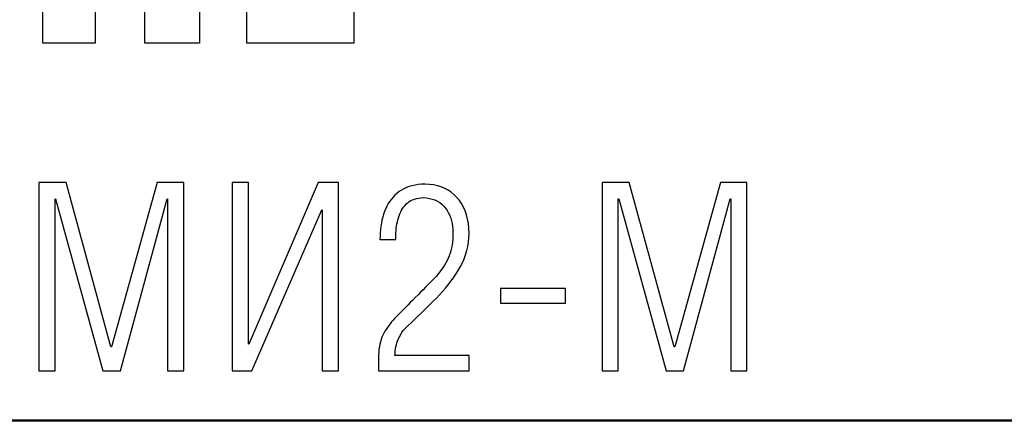
# Model space of a CAD drawing. Units: millimetres. Extents: x 3130 to 3550, y 1139 to 1436.
# Drawn here: x 3228 to 3246, y 1372 to 1379 of the extents above; entities that cross this region are included whole.
import ezdxf

# ---------------------------------------------------------------- set-up
doc = ezdxf.new("R2010")
doc.units = ezdxf.units.MM
doc.layers.add('main', color=5, linetype='Continuous', lineweight=50)
doc.layers.add('text', color=7, linetype='Continuous', lineweight=25)

msp = doc.modelspace()

# ---------------------------------------------------------------- linework, layer by layer
at = {"layer": 'main'}
msp.add_line((3212.016, 1372.161), (3253.381, 1372.161), dxfattribs=at)
at = {"layer": 'text'}
for p, q in [((3228.873, 1378.723), (3228.873, 1386.815)), ((3231.601, 1386.815), (3231.601, 1378.723)), ((3232.419, 1378.723), (3232.419, 1386.815)), ((3229.782, 1382.314), (3229.782, 1378.723)), ((3230.646, 1378.723), (3230.646, 1382.314)), ((3234.283, 1379.677), (3234.283, 1378.723)), ((3229.782, 1378.723), (3228.873, 1378.723)), ((3231.601, 1378.723), (3230.646, 1378.723)), ((3234.283, 1378.723), (3232.419, 1378.723)), ((3228.808, 1376.298), (3228.808, 1373.025)), ((3229.278, 1376.298), (3228.808, 1376.298)), ((3230.059, 1373.441), (3229.278, 1376.298)), ((3230.865, 1376.298), (3230.07, 1373.441)), ((3231.324, 1376.298), (3230.865, 1376.298)), ((3231.324, 1373.025), (3231.324, 1376.298)), ((3232.448, 1376.298), (3232.168, 1376.298)), ((3232.168, 1376.298), (3232.168, 1373.025)), ((3232.448, 1373.487), (3232.448, 1376.298)), ((3233.664, 1376.298), (3232.456, 1373.487)), ((3234.013, 1376.298), (3233.664, 1376.298)), ((3234.013, 1373.025), (3234.013, 1376.298)), ((3235.196, 1376.213), (3235.151, 1376.192)), ((3235.244, 1376.23), (3235.196, 1376.213)), ((3235.294, 1376.244), (3235.244, 1376.23)), ((3235.347, 1376.256), (3235.294, 1376.244)), ((3235.402, 1376.264), (3235.347, 1376.256)), ((3235.46, 1376.269), (3235.402, 1376.264)), ((3235.52, 1376.271), (3235.46, 1376.269)), ((3235.595, 1376.268), (3235.52, 1376.271)), ((3235.667, 1376.259), (3235.595, 1376.268)), ((3235.735, 1376.244), (3235.667, 1376.259)), ((3235.8, 1376.224), (3235.735, 1376.244)), ((3235.861, 1376.198), (3235.8, 1376.224)), ((3235.919, 1376.167), (3235.861, 1376.198)), ((3238.599, 1376.298), (3238.599, 1373.025)), ((3239.068, 1376.298), (3238.599, 1376.298)), ((3239.849, 1373.441), (3239.068, 1376.298)), ((3240.656, 1376.298), (3239.86, 1373.441)), ((3241.114, 1376.298), (3240.656, 1376.298)), ((3241.114, 1373.025), (3241.114, 1376.298)), ((3234.964, 1376.047), (3234.934, 1376.011)), ((3234.997, 1376.081), (3234.964, 1376.047)), ((3235.032, 1376.113), (3234.997, 1376.081)), ((3235.069, 1376.143), (3235.032, 1376.113)), ((3235.109, 1376.169), (3235.069, 1376.143)), ((3235.151, 1376.192), (3235.109, 1376.169)), ((3235.372, 1376.023), (3235.409, 1376.03)), ((3235.409, 1376.03), (3235.448, 1376.035)), ((3235.448, 1376.035), (3235.49, 1376.037)), ((3235.49, 1376.037), (3235.545, 1376.033)), ((3235.545, 1376.033), (3235.597, 1376.024)), ((3235.597, 1376.024), (3235.646, 1376.012)), ((3235.974, 1376.13), (3235.919, 1376.167)), ((3236.025, 1376.088), (3235.974, 1376.13)), ((3236.073, 1376.04), (3236.025, 1376.088)), ((3236.117, 1375.988), (3236.073, 1376.04)), ((3229.089, 1373.025), (3229.089, 1376.018)), ((3229.089, 1376.018), (3229.096, 1376.018)), ((3229.096, 1376.018), (3229.918, 1373.025)), ((3230.225, 1373.025), (3231.036, 1376.018)), ((3231.036, 1376.018), (3231.044, 1376.018)), ((3231.044, 1376.018), (3231.044, 1373.025)), ((3234.856, 1375.89), (3234.835, 1375.845)), ((3234.88, 1375.932), (3234.856, 1375.89)), ((3234.906, 1375.973), (3234.88, 1375.932)), ((3234.934, 1376.011), (3234.906, 1375.973)), ((3235.13, 1375.847), (3235.15, 1375.875)), ((3235.15, 1375.875), (3235.171, 1375.902)), ((3235.171, 1375.902), (3235.194, 1375.927)), ((3235.194, 1375.927), (3235.218, 1375.949)), ((3235.218, 1375.949), (3235.245, 1375.969)), ((3235.245, 1375.969), (3235.273, 1375.986)), ((3235.273, 1375.986), (3235.304, 1376.001)), ((3235.304, 1376.001), (3235.337, 1376.013)), ((3235.337, 1376.013), (3235.372, 1376.023)), ((3235.646, 1376.012), (3235.692, 1375.996)), ((3235.692, 1375.996), (3235.735, 1375.975)), ((3235.735, 1375.975), (3235.775, 1375.95)), ((3235.775, 1375.95), (3235.811, 1375.921)), ((3235.811, 1375.921), (3235.845, 1375.888)), ((3235.845, 1375.888), (3235.876, 1375.851)), ((3236.155, 1375.932), (3236.117, 1375.988)), ((3236.189, 1375.871), (3236.155, 1375.932)), ((3236.217, 1375.806), (3236.189, 1375.871)), ((3238.879, 1373.025), (3238.879, 1376.018)), ((3238.879, 1376.018), (3238.886, 1376.018)), ((3238.886, 1376.018), (3239.709, 1373.025)), ((3240.015, 1373.025), (3240.826, 1376.018)), ((3240.826, 1376.018), (3240.834, 1376.018)), ((3240.834, 1376.018), (3240.834, 1373.025)), ((3232.509, 1373.025), (3233.725, 1375.824)), ((3233.725, 1375.824), (3233.733, 1375.824)), ((3233.733, 1375.824), (3233.733, 1373.025)), ((3234.784, 1375.699), (3234.771, 1375.647)), ((3234.799, 1375.749), (3234.784, 1375.699)), ((3234.815, 1375.798), (3234.799, 1375.749)), ((3234.835, 1375.845), (3234.815, 1375.798)), ((3235.046, 1375.65), (3235.056, 1375.686)), ((3235.056, 1375.686), (3235.068, 1375.721)), ((3235.068, 1375.721), (3235.081, 1375.755)), ((3235.081, 1375.755), (3235.096, 1375.787)), ((3235.096, 1375.787), (3235.112, 1375.818)), ((3235.112, 1375.818), (3235.13, 1375.847)), ((3235.876, 1375.851), (3235.903, 1375.811)), ((3235.903, 1375.811), (3235.927, 1375.769)), ((3235.927, 1375.769), (3235.948, 1375.725)), ((3235.948, 1375.725), (3235.965, 1375.68)), ((3236.241, 1375.737), (3236.217, 1375.806)), ((3236.259, 1375.663), (3236.241, 1375.737)), ((3234.752, 1375.54), (3234.745, 1375.484)), ((3234.76, 1375.594), (3234.752, 1375.54)), ((3234.771, 1375.647), (3234.76, 1375.594)), ((3235.02, 1375.502), (3235.025, 1375.539)), ((3235.025, 1375.539), (3235.031, 1375.576)), ((3235.031, 1375.576), (3235.038, 1375.613)), ((3235.038, 1375.613), (3235.046, 1375.65)), ((3235.965, 1375.68), (3235.979, 1375.633)), ((3235.979, 1375.633), (3235.991, 1375.585)), ((3235.991, 1375.585), (3235.999, 1375.535)), ((3235.999, 1375.535), (3236.003, 1375.483)), ((3236.273, 1375.585), (3236.259, 1375.663)), ((3236.282, 1375.502), (3236.273, 1375.585)), ((3234.737, 1375.369), (3234.736, 1375.309)), ((3234.74, 1375.427), (3234.737, 1375.369)), ((3234.745, 1375.484), (3234.74, 1375.427)), ((3235.009, 1375.348), (3235.01, 1375.387)), ((3235.009, 1375.309), (3235.009, 1375.348)), ((3235.01, 1375.387), (3235.012, 1375.425)), ((3235.012, 1375.425), (3235.016, 1375.464)), ((3235.016, 1375.464), (3235.02, 1375.502)), ((3236.004, 1375.372), (3236.001, 1375.317)), ((3236.003, 1375.483), (3236.005, 1375.43)), ((3236.005, 1375.43), (3236.004, 1375.372)), ((3236.281, 1375.338), (3236.285, 1375.415)), ((3236.285, 1375.415), (3236.282, 1375.502)), ((3234.736, 1375.309), (3235.009, 1375.309)), ((3235.988, 1375.211), (3235.979, 1375.161)), ((3235.995, 1375.263), (3235.988, 1375.211)), ((3236.001, 1375.317), (3235.995, 1375.263)), ((3236.244, 1375.115), (3236.261, 1375.188)), ((3236.261, 1375.188), (3236.273, 1375.262)), ((3236.273, 1375.262), (3236.281, 1375.338)), ((3235.939, 1375.025), (3235.922, 1374.983)), ((3235.954, 1375.068), (3235.939, 1375.025)), ((3235.968, 1375.114), (3235.954, 1375.068)), ((3235.979, 1375.161), (3235.968, 1375.114)), ((3236.197, 1374.973), (3236.223, 1375.043)), ((3236.223, 1375.043), (3236.244, 1375.115)), ((3235.858, 1374.864), (3235.833, 1374.825)), ((3235.881, 1374.904), (3235.858, 1374.864)), ((3235.902, 1374.943), (3235.881, 1374.904)), ((3235.922, 1374.983), (3235.902, 1374.943)), ((3236.096, 1374.771), (3236.134, 1374.837)), ((3236.134, 1374.837), (3236.168, 1374.904)), ((3236.168, 1374.904), (3236.197, 1374.973)), ((3235.717, 1374.672), (3235.683, 1374.635)), ((3235.748, 1374.71), (3235.717, 1374.672)), ((3235.779, 1374.748), (3235.748, 1374.71)), ((3235.807, 1374.786), (3235.779, 1374.748)), ((3235.833, 1374.825), (3235.807, 1374.786)), ((3236.012, 1374.644), (3236.055, 1374.707)), ((3236.055, 1374.707), (3236.096, 1374.771)), ((3235.57, 1374.519), (3235.529, 1374.477)), ((3235.609, 1374.559), (3235.57, 1374.519)), ((3235.647, 1374.598), (3235.609, 1374.559)), ((3235.683, 1374.635), (3235.647, 1374.598)), ((3235.873, 1374.462), (3235.921, 1374.522)), ((3235.921, 1374.522), (3235.968, 1374.583)), ((3235.968, 1374.583), (3236.012, 1374.644)), ((3235.397, 1374.344), (3235.349, 1374.297)), ((3235.442, 1374.39), (3235.397, 1374.344)), ((3235.486, 1374.435), (3235.442, 1374.39)), ((3235.529, 1374.477), (3235.486, 1374.435)), ((3235.716, 1374.289), (3235.77, 1374.346)), ((3235.77, 1374.346), (3235.823, 1374.403)), ((3235.823, 1374.403), (3235.873, 1374.462)), ((3237.963, 1374.453), (3236.83, 1374.453)), ((3236.83, 1374.453), (3236.83, 1374.199)), ((3237.963, 1374.199), (3237.963, 1374.453)), ((3235.225, 1374.173), (3235.189, 1374.137)), ((3235.262, 1374.211), (3235.225, 1374.173)), ((3235.3, 1374.248), (3235.262, 1374.211)), ((3235.349, 1374.297), (3235.3, 1374.248)), ((3235.548, 1374.123), (3235.604, 1374.178)), ((3235.604, 1374.178), (3235.66, 1374.233)), ((3235.66, 1374.233), (3235.716, 1374.289)), ((3236.83, 1374.199), (3237.963, 1374.199)), ((3235.055, 1374.001), (3235.024, 1373.969)), ((3235.087, 1374.034), (3235.055, 1374.001)), ((3235.12, 1374.067), (3235.087, 1374.034)), ((3235.154, 1374.102), (3235.12, 1374.067)), ((3235.189, 1374.137), (3235.154, 1374.102)), ((3235.384, 1373.963), (3235.438, 1374.016)), ((3235.438, 1374.016), (3235.493, 1374.069)), ((3235.493, 1374.069), (3235.548, 1374.123)), ((3234.887, 1373.811), (3234.864, 1373.778)), ((3234.911, 1373.843), (3234.887, 1373.811)), ((3234.937, 1373.875), (3234.911, 1373.843)), ((3234.965, 1373.907), (3234.937, 1373.875)), ((3234.993, 1373.938), (3234.965, 1373.907)), ((3235.024, 1373.969), (3234.993, 1373.938)), ((3235.172, 1373.76), (3235.224, 1373.809)), ((3235.224, 1373.809), (3235.277, 1373.86)), ((3235.277, 1373.86), (3235.33, 1373.911)), ((3235.33, 1373.911), (3235.384, 1373.963)), ((3234.785, 1373.642), (3234.769, 1373.606)), ((3234.803, 1373.677), (3234.785, 1373.642)), ((3234.822, 1373.711), (3234.803, 1373.677)), ((3234.842, 1373.744), (3234.822, 1373.711)), ((3234.864, 1373.778), (3234.842, 1373.744)), ((3235.079, 1373.623), (3235.092, 1373.647)), ((3235.092, 1373.647), (3235.104, 1373.669)), ((3235.104, 1373.669), (3235.116, 1373.689)), ((3235.116, 1373.689), (3235.128, 1373.708)), ((3235.128, 1373.708), (3235.14, 1373.724)), ((3235.14, 1373.724), (3235.151, 1373.738)), ((3235.151, 1373.738), (3235.161, 1373.75)), ((3235.161, 1373.75), (3235.172, 1373.76)), ((3232.456, 1373.487), (3232.448, 1373.487)), ((3234.734, 1373.486), (3234.725, 1373.443)), ((3234.744, 1373.528), (3234.734, 1373.486)), ((3234.756, 1373.568), (3234.744, 1373.528)), ((3234.769, 1373.606), (3234.756, 1373.568)), ((3235.013, 1373.443), (3235.021, 1373.478)), ((3235.021, 1373.478), (3235.03, 1373.51)), ((3235.03, 1373.51), (3235.04, 1373.541)), ((3235.04, 1373.541), (3235.052, 1373.57)), ((3235.052, 1373.57), (3235.065, 1373.597)), ((3235.065, 1373.597), (3235.079, 1373.623)), ((3230.07, 1373.441), (3230.059, 1373.441)), ((3234.711, 1373.302), (3234.709, 1373.252)), ((3234.714, 1373.351), (3234.711, 1373.302)), ((3234.718, 1373.398), (3234.714, 1373.351)), ((3234.725, 1373.443), (3234.718, 1373.398)), ((3234.997, 1373.29), (3234.999, 1373.331)), ((3236.285, 1373.29), (3234.997, 1373.29)), ((3234.999, 1373.331), (3235.002, 1373.37)), ((3235.002, 1373.37), (3235.007, 1373.408)), ((3235.007, 1373.408), (3235.013, 1373.443)), ((3236.285, 1373.025), (3236.285, 1373.29)), ((3239.86, 1373.441), (3239.849, 1373.441)), ((3234.709, 1373.252), (3234.709, 1373.025)), ((3228.808, 1373.025), (3229.089, 1373.025)), ((3229.918, 1373.025), (3230.225, 1373.025)), ((3231.044, 1373.025), (3231.324, 1373.025)), ((3232.168, 1373.025), (3232.509, 1373.025)), ((3233.733, 1373.025), (3234.013, 1373.025)), ((3234.709, 1373.025), (3236.285, 1373.025)), ((3238.599, 1373.025), (3238.879, 1373.025)), ((3239.709, 1373.025), (3240.015, 1373.025)), ((3240.834, 1373.025), (3241.114, 1373.025))]:
    msp.add_line(p, q, dxfattribs=at)

doc.saveas('drawing.dxf')
